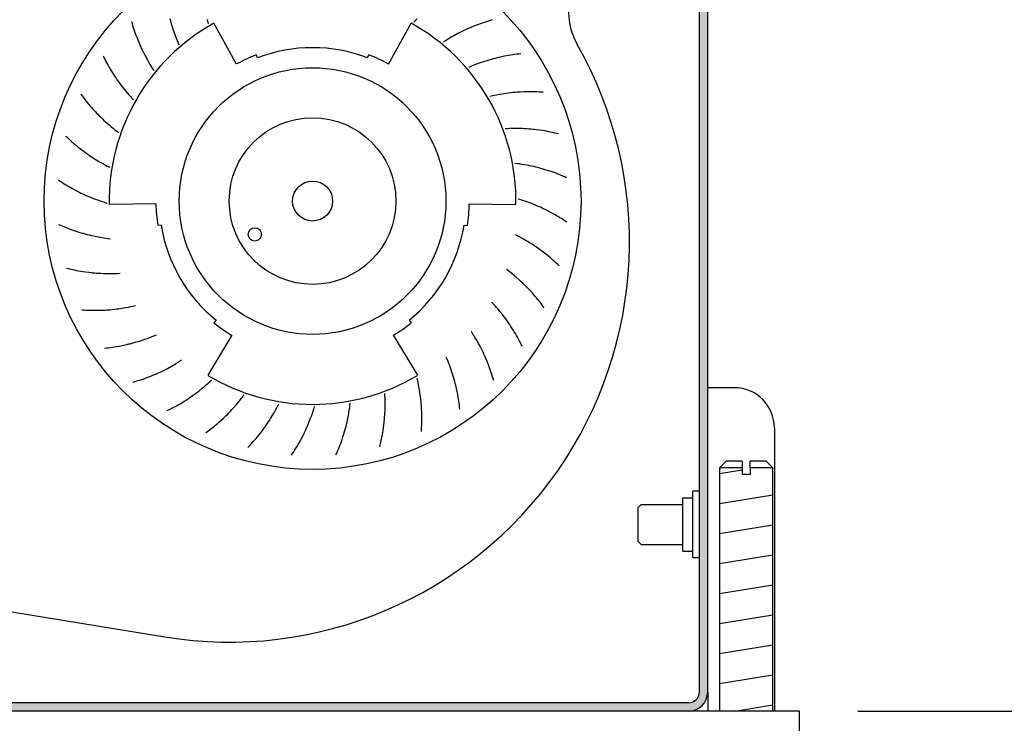
# Model space of a CAD drawing. Units: millimetres. Extents: x 8325 to 16530, y 3077 to 8294.
# Drawn here: x 11704 to 11852, y 3487 to 3592 of the extents above; entities that cross this region are included whole.
import ezdxf

# ---------------------------------------------------------------- set-up
doc = ezdxf.new("R2010")
doc.units = ezdxf.units.MM
doc.layers.add('1', color=7, linetype='Continuous')
doc.styles.add('CONVERTER_18', font='txt.shx', dxfattribs={"width": 0.9})
doc.dimstyles.new('ME10_DIM_10', dxfattribs={"dimtxt": 40.25, "dimasz": 40.25, "dimexe": 13.125, "dimexo": 8.75, "dimgap": 15.75, "dimtad": 1, "dimdec": 1, "dimlfac": 0.03937, "dimdsep": 46, "dimtxsty": 'CONVERTER_18', "dimsah": 1, "dimcen": 0.09, "dimclrd": 6, "dimclre": 6, "dimclrt": 3, "dimadec": 0, "dimazin": 0, "dimtfac": 1, "dimtdec": 4, "dimtix": 1, "dimtmove": 0, "dimatfit": 3, "dimfxl": 1, "dimtolj": 1, "dimtzin": 0, "dimarcsym": 0})
doc.dimstyles.new('ME10_DIM_11', dxfattribs={"dimtxt": 40.25, "dimasz": 40.25, "dimexe": 13.125, "dimexo": 8.75, "dimgap": 15.75, "dimtad": 1, "dimdec": 1, "dimlfac": 0.03937, "dimdsep": 46, "dimtxsty": 'CONVERTER_18', "dimsah": 1, "dimcen": 0.09, "dimclrd": 6, "dimclre": 6, "dimclrt": 3, "dimadec": 0, "dimazin": 0, "dimtfac": 1, "dimtdec": 4, "dimtix": 1, "dimtmove": 0, "dimatfit": 3, "dimfxl": 1, "dimtolj": 1, "dimtzin": 0, "dimarcsym": 0})
doc.dimstyles.new('ME10_DIM_130', dxfattribs={"dimtxt": 40.25, "dimasz": 40.25, "dimexe": 13.125, "dimexo": 8.75, "dimgap": 15.75, "dimtad": 1, "dimdec": 1, "dimlfac": 0.03937, "dimdsep": 46, "dimtxsty": 'CONVERTER_18', "dimsah": 1, "dimcen": 0.09, "dimclrd": 6, "dimclre": 6, "dimclrt": 3, "dimadec": 0, "dimazin": 0, "dimtfac": 1, "dimtdec": 4, "dimtix": 1, "dimtmove": 0, "dimatfit": 3, "dimfxl": 1, "dimtolj": 1, "dimtzin": 0, "dimarcsym": 0})
doc.dimstyles.new('ME10_DIM_16', dxfattribs={"dimtxt": 40.25, "dimasz": 40.25, "dimexe": 13.125, "dimexo": 8.75, "dimgap": 15.75, "dimtad": 1, "dimdec": 1, "dimlfac": 0.03937, "dimdsep": 46, "dimtxsty": 'CONVERTER_18', "dimsah": 1, "dimcen": 0.09, "dimclrd": 6, "dimclre": 6, "dimclrt": 3, "dimadec": 0, "dimazin": 0, "dimtfac": 1, "dimtdec": 4, "dimtix": 1, "dimtmove": 0, "dimatfit": 3, "dimfxl": 1, "dimtolj": 1, "dimtzin": 0, "dimarcsym": 0})

# ---------------------------------------------------------------- blocks, each defined once
blk = doc.blocks.new('*D3')
at = {"layer": '1', "color": 6, "linetype": 'Continuous'}
for p, q in [((11533.22, 3635.11), (11533.22, 3363.53)), ((11843.47, 3456.41), (11843.47, 3363.53)), ((11843.47, 3376.66), (11533.22, 3376.66))]:
    blk.add_line(p, q, dxfattribs=at)
at = {"layer": '1', "color": 6}
for points in [[(11573.47, 3381.96), (11573.47, 3371.36), (11533.22, 3376.66)], [(11803.22, 3371.36), (11803.22, 3381.96), (11843.47, 3376.66)]]:
    blk.add_solid(points, dxfattribs=at)
at = {"layer": '1', "color": 3, "insert": (11650.04, 3392.41), "char_height": 40.25, "attachment_point": 7, "rotation": 0.0001, "line_spacing_factor": 0.454545, "style": 'CONVERTER_18'}
blk.add_mtext('12.2', dxfattribs=at)
blk = doc.blocks.new('*D4')
at = {"layer": '1', "color": 6, "linetype": 'Continuous'}
for p, q in [((11831.77, 3648.66), (11944.09, 3648.66)), ((11930.97, 3648.66), (11930.97, 3488.66)), ((11829.97, 3488.66), (11944.09, 3488.66))]:
    blk.add_line(p, q, dxfattribs=at)
at = {"layer": '1', "color": 6}
for points in [[(11936.27, 3608.41), (11925.67, 3608.41), (11930.97, 3648.66)], [(11925.67, 3528.91), (11936.27, 3528.91), (11930.97, 3488.66)]]:
    blk.add_solid(points, dxfattribs=at)
at = {"layer": '1', "color": 3, "insert": (11915.02, 3541.49), "char_height": 40.25, "attachment_point": 7, "rotation": 90, "line_spacing_factor": 0.454545, "style": 'CONVERTER_18'}
blk.add_mtext('6.3', dxfattribs=at)
blk = doc.blocks.new('*D11')
at = {"layer": '1', "color": 6, "linetype": 'Continuous'}
for p, q in [((11635.71, 3715.91), (11635.71, 3749.28)), ((11823.22, 3657.21), (11823.22, 3749.28)), ((11823.22, 3736.16), (11635.71, 3736.16)), ((11635.71, 3560.8), (11635.71, 3657.47))]:
    blk.add_line(p, q, dxfattribs=at)
at = {"layer": '1', "color": 6}
for points in [[(11675.96, 3741.46), (11675.96, 3730.86), (11635.71, 3736.16)], [(11782.97, 3730.86), (11782.97, 3741.46), (11823.22, 3736.16)]]:
    blk.add_solid(points, dxfattribs=at)
at = {"layer": '1', "color": 3, "insert": (11701.27, 3751.91), "char_height": 40.25, "attachment_point": 7, "rotation": 0.0001, "line_spacing_factor": 0.454545, "style": 'CONVERTER_18'}
blk.add_mtext('7.4', dxfattribs=at)
blk = doc.blocks.new('*D125')
at = {"layer": '1', "color": 6, "linetype": 'Continuous'}
for p, q in [((11930.97, 3569.16), (11930.97, 3488.66)), ((11829.97, 3488.66), (11944.09, 3488.66)), ((11930.97, 3488.66), (11930.97, 3484.66)), ((11829.97, 3484.66), (11944.09, 3484.66)), ((11930.97, 3484.66), (11930.97, 3385.17))]:
    blk.add_line(p, q, dxfattribs=at)
at = {"layer": '1', "color": 6}
for points in [[(11925.67, 3528.91), (11936.27, 3528.91), (11930.97, 3488.66)], [(11936.27, 3444.41), (11925.67, 3444.41), (11930.97, 3484.66)]]:
    blk.add_solid(points, dxfattribs=at)
at = {"layer": '1', "color": 3, "insert": (11915.02, 3385.17), "char_height": 40.25, "attachment_point": 7, "rotation": 90, "line_spacing_factor": 0.454545, "style": 'CONVERTER_18'}
blk.add_mtext('0.2', dxfattribs=at)

msp = doc.modelspace()

# ---------------------------------------------------------------- hatches: boundary and pattern name
at = {"layer": '1', "linetype": 'Continuous'}
h = msp.add_hatch(dxfattribs=at)
h.set_pattern_fill('_USER', color=6, scale=0.01, angle=45, pattern_type=0)
h.set_pattern_definition([(45, (0, 0), (-0.007071067812, 0.007071067812), [])])
edge = h.paths.add_edge_path()
edge.add_line((11821.22, 3646.66), (11820.12, 3646.66))
edge.add_line((11820.12, 3646.66), (11819.95, 3632.15))
edge.add_line((11819.95, 3632.15), (11819.97, 3631.73))
edge.add_line((11819.97, 3631.73), (11819.94, 3631.21))
edge.add_line((11819.94, 3631.21), (11819.84, 3630.89))
edge.add_line((11819.84, 3630.89), (11819.58, 3630.47))
edge.add_line((11819.58, 3630.47), (11819.35, 3630.25))
edge.add_line((11819.35, 3630.25), (11819.02, 3630.05))
edge.add_line((11819.02, 3630.05), (11818.71, 3629.95))
edge.add_line((11818.71, 3629.95), (11818.37, 3629.91))
edge.add_line((11818.37, 3629.91), (11809.07, 3629.91))
edge.add_arc((11809.07, 3627.06), 2.85, 90, 180)
edge.add_line((11806.22, 3627.06), (11806.22, 3491.51))
edge.add_arc((11804.62, 3491.51), 1.6, 270, 360, ccw=False)
edge.add_line((11804.62, 3489.91), (11551.82, 3489.91))
edge.add_arc((11551.82, 3491.51), 1.6, 180, 270, ccw=False)
edge.add_line((11550.22, 3491.51), (11550.22, 3627.06))
edge.add_arc((11547.37, 3627.06), 2.85, 360, 450)
edge.add_line((11547.37, 3629.91), (11538.07, 3629.91))
edge.add_arc((11538.07, 3631.51), 1.6, 180, 270, ccw=False)
edge.add_line((11536.47, 3631.51), (11536.47, 3632.02))
edge.add_line((11536.47, 3632.02), (11536.32, 3646.66))
edge.add_line((11536.32, 3646.66), (11535.22, 3646.66))
edge.add_line((11535.22, 3646.66), (11535.22, 3631.51))
edge.add_arc((11538.07, 3631.51), 2.85, 180, 270)
edge.add_line((11538.07, 3628.66), (11547.37, 3628.66))
edge.add_arc((11547.37, 3627.06), 1.6, 0, 90, ccw=False)
edge.add_line((11548.97, 3627.06), (11548.97, 3491.51))
edge.add_arc((11551.82, 3491.51), 2.85, 180, 270)
edge.add_line((11551.82, 3488.66), (11804.62, 3488.66))
edge.add_arc((11804.62, 3491.51), 2.85, 270, 360)
edge.add_line((11807.47, 3491.51), (11807.47, 3627.06))
edge.add_arc((11809.07, 3627.06), 1.6, 90, 180, ccw=False)
edge.add_line((11809.07, 3628.66), (11818.37, 3628.66))
edge.add_arc((11818.37, 3631.51), 2.85, 270, 360)
edge.add_line((11821.22, 3631.51), (11821.22, 3646.66))

# ---------------------------------------------------------------- linework, layer by layer
at = {"color": 6, "linetype": 'Continuous'}
for p, q in [((11806.22, 3491.51), (11806.22, 3627.06)), ((11807.47, 3491.51), (11807.47, 3627.06)), ((11726.82, 3592.54), (11726.9, 3592.23)), ((11732.39, 3592.4), (11732.45, 3592.13)), ((11763.89, 3592.49), (11763.69, 3592.3)), ((11721.06, 3592.08), (11721.14, 3591.79)), ((11721.14, 3591.79), (11721.23, 3591.51)), ((11721.23, 3591.51), (11721.33, 3591.17)), ((11721.33, 3591.17), (11721.42, 3590.91)), ((11721.42, 3590.91), (11721.52, 3590.61)), ((11726.9, 3592.23), (11726.98, 3591.93)), ((11726.98, 3591.93), (11727.08, 3591.6)), ((11727.08, 3591.6), (11727.17, 3591.28)), ((11727.17, 3591.28), (11727.27, 3590.96)), ((11727.27, 3590.96), (11727.49, 3590.31)), ((11732.45, 3592.13), (11732.55, 3591.72)), ((11736.83, 3585.71), (11733.43, 3591.84)), ((11759.61, 3585.71), (11763.01, 3591.84)), ((11763.69, 3592.3), (11763.38, 3592.01)), ((11771.47, 3590.99), (11771.17, 3590.86)), ((11771.61, 3591.06), (11771.47, 3590.99)), ((11771.93, 3591.19), (11771.61, 3591.06)), ((11772.39, 3591.38), (11771.93, 3591.19)), ((11772.78, 3591.54), (11772.39, 3591.38)), ((11773.08, 3591.65), (11772.78, 3591.54)), ((11773.37, 3591.76), (11773.08, 3591.65)), ((11773.67, 3591.86), (11773.37, 3591.76)), ((11773.97, 3591.96), (11773.67, 3591.86)), ((11774.23, 3592.05), (11773.97, 3591.96)), ((11774.57, 3592.15), (11774.23, 3592.05)), ((11774.85, 3592.24), (11774.57, 3592.15)), ((11775.14, 3592.32), (11774.85, 3592.24)), ((11721.52, 3590.61), (11721.62, 3590.31)), ((11721.62, 3590.31), (11721.73, 3590.02)), ((11721.73, 3590.02), (11721.84, 3589.72)), ((11721.84, 3589.72), (11722, 3589.33)), ((11727.49, 3590.31), (11727.61, 3589.99)), ((11727.61, 3589.99), (11727.76, 3589.58)), ((11727.76, 3589.58), (11727.9, 3589.24)), ((11768.72, 3589.55), (11768.4, 3589.35)), ((11769.09, 3589.77), (11768.72, 3589.55)), ((11769.39, 3589.94), (11769.09, 3589.77)), ((11769.99, 3590.27), (11769.39, 3589.94)), ((11770.29, 3590.42), (11769.99, 3590.27)), ((11770.58, 3590.57), (11770.29, 3590.42)), ((11770.89, 3590.72), (11770.58, 3590.57)), ((11771.17, 3590.86), (11770.89, 3590.72)), ((11722, 3589.33), (11722.19, 3588.87)), ((11722.19, 3588.87), (11722.32, 3588.55)), ((11722.32, 3588.55), (11722.39, 3588.41)), ((11722.39, 3588.41), (11722.52, 3588.11)), ((11722.52, 3588.11), (11722.66, 3587.83)), ((11727.9, 3589.24), (11728.01, 3588.98)), ((11728.01, 3588.98), (11728.17, 3588.59)), ((11768.17, 3589.2), (11767.81, 3588.97)), ((11768.4, 3589.35), (11768.17, 3589.2)), ((11716.8, 3586.95), (11716.93, 3586.69)), ((11716.93, 3586.69), (11717.06, 3586.42)), ((11722.66, 3587.83), (11722.81, 3587.53)), ((11722.81, 3587.53), (11722.96, 3587.23)), ((11722.96, 3587.23), (11723.11, 3586.93)), ((11723.11, 3586.93), (11723.44, 3586.33)), ((11739.98, 3586.63), (11739.8, 3587.1)), ((11756.46, 3586.63), (11756.64, 3587.1)), ((11775.29, 3586.48), (11774.99, 3586.4)), ((11775.6, 3586.56), (11775.29, 3586.48)), ((11775.76, 3586.6), (11775.6, 3586.56)), ((11776.09, 3586.68), (11775.76, 3586.6)), ((11776.58, 3586.79), (11776.09, 3586.68)), ((11776.99, 3586.87), (11776.58, 3586.79)), ((11777.3, 3586.93), (11776.99, 3586.87)), ((11777.61, 3586.99), (11777.3, 3586.93)), ((11777.92, 3587.04), (11777.61, 3586.99)), ((11778.23, 3587.08), (11777.92, 3587.04)), ((11778.5, 3587.12), (11778.23, 3587.08)), ((11778.85, 3587.17), (11778.5, 3587.12)), ((11779.15, 3587.2), (11778.85, 3587.17)), ((11779.45, 3587.23), (11779.15, 3587.2)), ((11717.06, 3586.42), (11717.22, 3586.1)), ((11717.22, 3586.1), (11717.35, 3585.86)), ((11717.35, 3585.86), (11717.5, 3585.59)), ((11717.5, 3585.59), (11717.66, 3585.31)), ((11717.66, 3585.31), (11717.81, 3585.04)), ((11717.81, 3585.04), (11717.97, 3584.77)), ((11723.44, 3586.33), (11723.61, 3586.03)), ((11723.61, 3586.03), (11723.83, 3585.66)), ((11723.83, 3585.66), (11724.03, 3585.34)), ((11724.03, 3585.34), (11724.18, 3585.11)), ((11724.18, 3585.11), (11724.41, 3584.75)), ((11772.04, 3585.37), (11771.65, 3585.21)), ((11772.3, 3585.48), (11772.04, 3585.37)), ((11772.64, 3585.62), (11772.3, 3585.48)), ((11773.05, 3585.77), (11772.64, 3585.62)), ((11773.37, 3585.89), (11773.05, 3585.77)), ((11774.02, 3586.11), (11773.37, 3585.89)), ((11774.34, 3586.21), (11774.02, 3586.11)), ((11774.66, 3586.3), (11774.34, 3586.21)), ((11774.99, 3586.4), (11774.66, 3586.3)), ((11717.97, 3584.77), (11718.2, 3584.41)), ((11718.2, 3584.41), (11718.47, 3583.99)), ((11718.47, 3583.99), (11718.65, 3583.7)), ((11718.65, 3583.7), (11718.74, 3583.57)), ((11718.74, 3583.57), (11718.93, 3583.3)), ((11718.93, 3583.3), (11719.11, 3583.05)), ((11719.11, 3583.05), (11719.31, 3582.77)), ((11719.31, 3582.77), (11719.51, 3582.51)), ((11719.51, 3582.51), (11719.71, 3582.24)), ((11719.71, 3582.24), (11720.14, 3581.71)), ((11713.49, 3581.17), (11713.67, 3580.93)), ((11713.67, 3580.93), (11713.84, 3580.69)), ((11713.84, 3580.69), (11714.06, 3580.4)), ((11720.14, 3581.71), (11720.36, 3581.44)), ((11720.36, 3581.44), (11720.65, 3581.11)), ((11720.65, 3581.11), (11720.89, 3580.84)), ((11720.89, 3580.84), (11721.08, 3580.63)), ((11721.08, 3580.63), (11721.37, 3580.32)), ((11775.19, 3580.93), (11774.78, 3580.83)), ((11775.46, 3580.99), (11775.19, 3580.93)), ((11775.82, 3581.06), (11775.46, 3580.99)), ((11776.25, 3581.14), (11775.82, 3581.06)), ((11776.59, 3581.2), (11776.25, 3581.14)), ((11777.27, 3581.31), (11776.59, 3581.2)), ((11777.6, 3581.35), (11777.27, 3581.31)), ((11777.93, 3581.39), (11777.6, 3581.35)), ((11778.27, 3581.43), (11777.93, 3581.39)), ((11778.58, 3581.46), (11778.27, 3581.43)), ((11778.9, 3581.48), (11778.58, 3581.46)), ((11779.06, 3581.49), (11778.9, 3581.48)), ((11779.4, 3581.51), (11779.06, 3581.49)), ((11779.9, 3581.54), (11779.4, 3581.51)), ((11780.33, 3581.55), (11779.9, 3581.54)), ((11780.64, 3581.55), (11780.33, 3581.55)), ((11780.95, 3581.55), (11780.64, 3581.55)), ((11781.27, 3581.55), (11780.95, 3581.55)), ((11781.58, 3581.54), (11781.27, 3581.55)), ((11781.85, 3581.53), (11781.58, 3581.54)), ((11782.21, 3581.51), (11781.85, 3581.53)), ((11782.51, 3581.49), (11782.21, 3581.51)), ((11782.8, 3581.47), (11782.51, 3581.49)), ((11714.06, 3580.4), (11714.23, 3580.19)), ((11714.23, 3580.19), (11714.42, 3579.94)), ((11714.42, 3579.94), (11714.62, 3579.7)), ((11714.62, 3579.7), (11714.82, 3579.46)), ((11714.82, 3579.46), (11715.03, 3579.22)), ((11715.03, 3579.22), (11715.31, 3578.9)), ((11715.31, 3578.9), (11715.65, 3578.53)), ((11715.65, 3578.53), (11715.88, 3578.29)), ((11715.88, 3578.29), (11716, 3578.17)), ((11716, 3578.17), (11716.22, 3577.94)), ((11716.22, 3577.94), (11716.44, 3577.72)), ((11716.44, 3577.72), (11716.69, 3577.48)), ((11716.69, 3577.48), (11716.93, 3577.26)), ((11716.93, 3577.26), (11717.18, 3577.03)), ((11717.18, 3577.03), (11717.69, 3576.58)), ((11717.69, 3576.58), (11717.96, 3576.36)), ((11717.96, 3576.36), (11718.29, 3576.08)), ((11711.24, 3574.89), (11711.45, 3574.69)), ((11711.45, 3574.69), (11711.67, 3574.48)), ((11718.29, 3576.08), (11718.58, 3575.85)), ((11718.58, 3575.85), (11718.8, 3575.68)), ((11718.8, 3575.68), (11719.14, 3575.43)), ((11777.52, 3576.01), (11777.09, 3575.98)), ((11777.79, 3576.02), (11777.52, 3576.01)), ((11778.16, 3576.03), (11777.79, 3576.02)), ((11778.6, 3576.03), (11778.16, 3576.03)), ((11778.95, 3576.03), (11778.6, 3576.03)), ((11779.63, 3576.02), (11778.95, 3576.03)), ((11779.96, 3576), (11779.63, 3576.02)), ((11780.29, 3575.99), (11779.96, 3576)), ((11780.64, 3575.96), (11780.29, 3575.99)), ((11780.95, 3575.94), (11780.64, 3575.96)), ((11781.27, 3575.91), (11780.95, 3575.94)), ((11781.43, 3575.89), (11781.27, 3575.91)), ((11781.77, 3575.85), (11781.43, 3575.89)), ((11782.26, 3575.79), (11781.77, 3575.85)), ((11782.68, 3575.72), (11782.26, 3575.79)), ((11782.99, 3575.67), (11782.68, 3575.72)), ((11783.3, 3575.62), (11782.99, 3575.67)), ((11783.61, 3575.56), (11783.3, 3575.62)), ((11783.92, 3575.5), (11783.61, 3575.56)), ((11784.19, 3575.44), (11783.92, 3575.5)), ((11784.53, 3575.36), (11784.19, 3575.44)), ((11784.82, 3575.29), (11784.53, 3575.36)), ((11785.11, 3575.22), (11784.82, 3575.29)), ((11711.67, 3574.48), (11711.93, 3574.24)), ((11711.93, 3574.24), (11712.13, 3574.06)), ((11712.13, 3574.06), (11712.37, 3573.85)), ((11712.37, 3573.85), (11712.61, 3573.64)), ((11712.61, 3573.64), (11712.85, 3573.44)), ((11712.85, 3573.44), (11713.09, 3573.24)), ((11713.09, 3573.24), (11713.42, 3572.98)), ((11713.42, 3572.98), (11713.82, 3572.68)), ((11713.82, 3572.68), (11714.1, 3572.47)), ((11714.1, 3572.47), (11714.23, 3572.38)), ((11714.23, 3572.38), (11714.49, 3572.19)), ((11714.49, 3572.19), (11714.74, 3572.01)), ((11714.74, 3572.01), (11715.03, 3571.82)), ((11715.03, 3571.82), (11715.31, 3571.64)), ((11715.31, 3571.64), (11715.59, 3571.46)), ((11715.59, 3571.46), (11716.17, 3571.11)), ((11716.17, 3571.11), (11716.47, 3570.93)), ((11716.47, 3570.93), (11716.85, 3570.72)), ((11716.85, 3570.72), (11717.18, 3570.54)), ((11717.18, 3570.54), (11717.42, 3570.41)), ((11717.42, 3570.41), (11717.8, 3570.22)), ((11778.96, 3570.76), (11778.53, 3570.81)), ((11779.23, 3570.72), (11778.96, 3570.76)), ((11779.6, 3570.66), (11779.23, 3570.72)), ((11780.02, 3570.59), (11779.6, 3570.66)), ((11780.37, 3570.53), (11780.02, 3570.59)), ((11781.04, 3570.4), (11780.37, 3570.53)), ((11781.36, 3570.33), (11781.04, 3570.4)), ((11781.69, 3570.25), (11781.36, 3570.33)), ((11782.02, 3570.17), (11781.69, 3570.25)), ((11782.32, 3570.09), (11782.02, 3570.17)), ((11782.63, 3570), (11782.32, 3570.09)), ((11782.79, 3569.96), (11782.63, 3570)), ((11783.11, 3569.86), (11782.79, 3569.96)), ((11783.59, 3569.71), (11783.11, 3569.86)), ((11783.99, 3569.58), (11783.59, 3569.71)), ((11784.29, 3569.47), (11783.99, 3569.58)), ((11784.59, 3569.37), (11784.29, 3569.47)), ((11784.88, 3569.26), (11784.59, 3569.37)), ((11785.17, 3569.14), (11784.88, 3569.26)), ((11785.42, 3569.04), (11785.17, 3569.14)), ((11785.75, 3568.9), (11785.42, 3569.04)), ((11786.03, 3568.78), (11785.75, 3568.9)), ((11786.3, 3568.66), (11786.03, 3568.78)), ((11710.11, 3568.32), (11710.36, 3568.16)), ((11710.36, 3568.16), (11710.61, 3567.99)), ((11710.61, 3567.99), (11710.91, 3567.8)), ((11710.91, 3567.8), (11711.14, 3567.65)), ((11711.14, 3567.65), (11711.41, 3567.49)), ((11711.41, 3567.49), (11711.68, 3567.33)), ((11711.68, 3567.33), (11711.95, 3567.17)), ((11711.95, 3567.17), (11712.22, 3567.02)), ((11712.22, 3567.02), (11712.59, 3566.82)), ((11712.59, 3566.82), (11713.04, 3566.59)), ((11713.04, 3566.59), (11713.34, 3566.44)), ((11713.34, 3566.44), (11713.49, 3566.36)), ((11713.49, 3566.36), (11713.78, 3566.23)), ((11713.78, 3566.23), (11714.06, 3566.1)), ((11714.06, 3566.1), (11714.38, 3565.96)), ((11714.38, 3565.96), (11714.68, 3565.83)), ((11714.68, 3565.83), (11714.99, 3565.7)), ((11714.99, 3565.7), (11715.63, 3565.45)), ((11715.63, 3565.45), (11715.95, 3565.33)), ((11715.95, 3565.33), (11716.36, 3565.19)), ((11716.36, 3565.19), (11716.71, 3565.07)), ((11716.71, 3565.07), (11716.98, 3564.99)), ((11716.98, 3564.99), (11717.38, 3564.86)), ((11724.72, 3564.75), (11717.72, 3564.63)), ((11771.72, 3564.75), (11778.71, 3564.63)), ((11779.46, 3565.33), (11779.05, 3565.46)), ((11779.72, 3565.25), (11779.46, 3565.33)), ((11780.08, 3565.13), (11779.72, 3565.25)), ((11780.48, 3564.99), (11780.08, 3565.13)), ((11780.81, 3564.87), (11780.48, 3564.99)), ((11781.45, 3564.62), (11780.81, 3564.87)), ((11781.76, 3564.49), (11781.45, 3564.62)), ((11782.06, 3564.36), (11781.76, 3564.49)), ((11782.38, 3564.22), (11782.06, 3564.36)), ((11782.66, 3564.09), (11782.38, 3564.22)), ((11782.95, 3563.95), (11782.66, 3564.09)), ((11783.09, 3563.88), (11782.95, 3563.95)), ((11783.4, 3563.73), (11783.09, 3563.88)), ((11783.84, 3563.5), (11783.4, 3563.73)), ((11784.22, 3563.3), (11783.84, 3563.5)), ((11784.49, 3563.15), (11784.22, 3563.3)), ((11784.76, 3562.99), (11784.49, 3563.15)), ((11785.03, 3562.83), (11784.76, 3562.99)), ((11710.14, 3561.66), (11710.41, 3561.54)), ((11710.41, 3561.54), (11710.69, 3561.42)), ((11710.69, 3561.42), (11711.01, 3561.28)), ((11725.5, 3561.56), (11725.01, 3561.48)), ((11770.94, 3561.56), (11771.43, 3561.48)), ((11785.3, 3562.66), (11785.03, 3562.83)), ((11785.53, 3562.52), (11785.3, 3562.66)), ((11785.83, 3562.33), (11785.53, 3562.52)), ((11786.08, 3562.16), (11785.83, 3562.33)), ((11786.33, 3562), (11786.08, 3562.16)), ((11711.01, 3561.28), (11711.27, 3561.18)), ((11711.27, 3561.18), (11711.56, 3561.06)), ((11711.56, 3561.06), (11711.85, 3560.95)), ((11711.85, 3560.95), (11712.15, 3560.85)), ((11712.15, 3560.85), (11712.44, 3560.74)), ((11712.44, 3560.74), (11712.85, 3560.61)), ((11712.85, 3560.61), (11713.32, 3560.46)), ((11713.32, 3560.46), (11713.65, 3560.36)), ((11713.65, 3560.36), (11713.81, 3560.32)), ((11713.81, 3560.32), (11714.12, 3560.23)), ((11714.12, 3560.23), (11714.42, 3560.15)), ((11714.42, 3560.15), (11714.75, 3560.07)), ((11714.75, 3560.07), (11715.07, 3559.99)), ((11715.07, 3559.99), (11715.4, 3559.92)), ((11715.4, 3559.92), (11716.07, 3559.79)), ((11779.02, 3559.91), (11778.64, 3560.1)), ((11779.26, 3559.78), (11779.02, 3559.91)), ((11716.07, 3559.79), (11716.42, 3559.72)), ((11716.42, 3559.72), (11716.84, 3559.66)), ((11716.84, 3559.66), (11717.21, 3559.6)), ((11717.21, 3559.6), (11717.48, 3559.56)), ((11717.48, 3559.56), (11717.9, 3559.51)), ((11779.59, 3559.6), (11779.26, 3559.78)), ((11779.96, 3559.39), (11779.59, 3559.6)), ((11780.27, 3559.21), (11779.96, 3559.39)), ((11780.85, 3558.86), (11780.27, 3559.21)), ((11781.13, 3558.68), (11780.85, 3558.86)), ((11781.41, 3558.5), (11781.13, 3558.68)), ((11781.7, 3558.3), (11781.41, 3558.5)), ((11781.95, 3558.13), (11781.7, 3558.3)), ((11782.21, 3557.94), (11781.95, 3558.13)), ((11782.34, 3557.85), (11782.21, 3557.94)), ((11782.62, 3557.64), (11782.34, 3557.85)), ((11783.02, 3557.34), (11782.62, 3557.64)), ((11783.35, 3557.08), (11783.02, 3557.34)), ((11783.59, 3556.88), (11783.35, 3557.08)), ((11783.83, 3556.68), (11783.59, 3556.88)), ((11784.07, 3556.47), (11783.83, 3556.68)), ((11784.3, 3556.26), (11784.07, 3556.47)), ((11784.51, 3556.08), (11784.3, 3556.26)), ((11784.77, 3555.84), (11784.51, 3556.08)), ((11784.99, 3555.63), (11784.77, 3555.84)), ((11785.2, 3555.43), (11784.99, 3555.63)), ((11711.33, 3555.1), (11711.62, 3555.03)), ((11711.62, 3555.03), (11711.91, 3554.96)), ((11711.91, 3554.96), (11712.25, 3554.88)), ((11712.25, 3554.88), (11712.52, 3554.82)), ((11712.52, 3554.82), (11712.83, 3554.76)), ((11712.83, 3554.76), (11713.14, 3554.7)), ((11713.14, 3554.7), (11713.45, 3554.65)), ((11713.45, 3554.65), (11713.76, 3554.6)), ((11713.76, 3554.6), (11714.18, 3554.53)), ((11714.18, 3554.53), (11714.67, 3554.47)), ((11714.67, 3554.47), (11715.01, 3554.43)), ((11715.01, 3554.43), (11715.17, 3554.41)), ((11715.17, 3554.41), (11715.49, 3554.38)), ((11715.49, 3554.38), (11715.8, 3554.36)), ((11715.8, 3554.36), (11716.14, 3554.33)), ((11716.14, 3554.33), (11716.48, 3554.32)), ((11716.48, 3554.32), (11716.81, 3554.3)), ((11716.81, 3554.3), (11717.49, 3554.29)), ((11717.49, 3554.29), (11717.84, 3554.28)), ((11717.84, 3554.28), (11718.28, 3554.29)), ((11718.28, 3554.29), (11718.64, 3554.3)), ((11718.64, 3554.3), (11718.92, 3554.31)), ((11718.92, 3554.31), (11719.34, 3554.34)), ((11777.64, 3554.64), (11777.3, 3554.89)), ((11777.85, 3554.47), (11777.64, 3554.64)), ((11778.14, 3554.24), (11777.85, 3554.47)), ((11778.48, 3553.96), (11778.14, 3554.24)), ((11778.75, 3553.74), (11778.48, 3553.96)), ((11779.26, 3553.29), (11778.75, 3553.74)), ((11779.51, 3553.06), (11779.26, 3553.29)), ((11779.75, 3552.83), (11779.51, 3553.06)), ((11780, 3552.6), (11779.75, 3552.83)), ((11780.22, 3552.38), (11780, 3552.6)), ((11780.44, 3552.15), (11780.22, 3552.38)), ((11780.56, 3552.03), (11780.44, 3552.15)), ((11780.79, 3551.78), (11780.56, 3552.03)), ((11781.13, 3551.42), (11780.79, 3551.78)), ((11781.41, 3551.1), (11781.13, 3551.42)), ((11781.62, 3550.86), (11781.41, 3551.1)), ((11775.36, 3549.69), (11775.07, 3550)), ((11775.55, 3549.48), (11775.36, 3549.69)), ((11781.82, 3550.62), (11781.62, 3550.86)), ((11782.02, 3550.38), (11781.82, 3550.62)), ((11782.21, 3550.13), (11782.02, 3550.38)), ((11782.38, 3549.92), (11782.21, 3550.13)), ((11782.59, 3549.63), (11782.38, 3549.92)), ((11782.77, 3549.39), (11782.59, 3549.63)), ((11713.64, 3548.85), (11713.93, 3548.82)), ((11713.93, 3548.82), (11714.23, 3548.81)), ((11714.23, 3548.81), (11714.58, 3548.79)), ((11714.58, 3548.79), (11714.86, 3548.78)), ((11714.86, 3548.78), (11715.17, 3548.77)), ((11715.17, 3548.77), (11715.49, 3548.77)), ((11715.49, 3548.77), (11715.8, 3548.77)), ((11715.8, 3548.77), (11716.11, 3548.77)), ((11716.11, 3548.77), (11716.54, 3548.78)), ((11716.54, 3548.78), (11717.04, 3548.81)), ((11717.04, 3548.81), (11717.38, 3548.83)), ((11717.38, 3548.83), (11717.54, 3548.84)), ((11717.54, 3548.84), (11717.86, 3548.86)), ((11717.86, 3548.86), (11718.17, 3548.89)), ((11718.17, 3548.89), (11718.51, 3548.93)), ((11718.51, 3548.93), (11718.84, 3548.97)), ((11718.84, 3548.97), (11719.17, 3549.01)), ((11719.17, 3549.01), (11719.85, 3549.12)), ((11719.85, 3549.12), (11720.19, 3549.18)), ((11720.19, 3549.18), (11720.62, 3549.26)), ((11720.62, 3549.26), (11720.98, 3549.33)), ((11720.98, 3549.33), (11721.25, 3549.39)), ((11721.25, 3549.39), (11721.66, 3549.49)), ((11775.79, 3549.21), (11775.55, 3549.48)), ((11776.08, 3548.88), (11775.79, 3549.21)), ((11776.3, 3548.61), (11776.08, 3548.88)), ((11776.73, 3548.08), (11776.3, 3548.61)), ((11782.95, 3549.15), (11782.77, 3549.39)), ((11733.75, 3547.29), (11733.43, 3546.9)), ((11762.69, 3547.29), (11763.01, 3546.9)), ((11776.93, 3547.81), (11776.73, 3548.08)), ((11777.13, 3547.55), (11776.93, 3547.81)), ((11777.33, 3547.27), (11777.13, 3547.55)), ((11777.51, 3547.02), (11777.33, 3547.27)), ((11777.69, 3546.75), (11777.51, 3547.02)), ((11777.78, 3546.62), (11777.69, 3546.75)), ((11777.97, 3546.33), (11777.78, 3546.62)), ((11772.26, 3545.21), (11772.03, 3545.57)), ((11772.41, 3544.98), (11772.26, 3545.21)), ((11778.24, 3545.91), (11777.97, 3546.33)), ((11778.46, 3545.55), (11778.24, 3545.91)), ((11778.63, 3545.28), (11778.46, 3545.55)), ((11778.78, 3545.01), (11778.63, 3545.28)), ((11720.35, 3543.64), (11720.68, 3543.72)), ((11720.68, 3543.72), (11720.84, 3543.76)), ((11720.84, 3543.76), (11721.15, 3543.84)), ((11721.15, 3543.84), (11721.45, 3543.92)), ((11721.45, 3543.92), (11721.78, 3544.02)), ((11721.78, 3544.02), (11722.1, 3544.11)), ((11722.1, 3544.11), (11722.42, 3544.21)), ((11722.42, 3544.21), (11723.07, 3544.43)), ((11723.07, 3544.43), (11723.39, 3544.55)), ((11723.39, 3544.55), (11723.8, 3544.7)), ((11723.8, 3544.7), (11724.14, 3544.84)), ((11724.14, 3544.84), (11724.4, 3544.95)), ((11724.4, 3544.95), (11724.79, 3545.11)), ((11736.12, 3545.02), (11732.51, 3539.02)), ((11760.32, 3545.02), (11763.93, 3539.02)), ((11772.6, 3544.66), (11772.41, 3544.98)), ((11772.83, 3544.29), (11772.6, 3544.66)), ((11773, 3543.99), (11772.83, 3544.29)), ((11773.33, 3543.39), (11773, 3543.99)), ((11778.94, 3544.73), (11778.78, 3545.01)), ((11779.09, 3544.46), (11778.94, 3544.73)), ((11779.21, 3544.22), (11779.09, 3544.46)), ((11779.38, 3543.9), (11779.21, 3544.22)), ((11779.51, 3543.63), (11779.38, 3543.9)), ((11716.99, 3543.09), (11717.29, 3543.12)), ((11717.29, 3543.12), (11717.59, 3543.15)), ((11717.59, 3543.15), (11717.94, 3543.2)), ((11717.94, 3543.2), (11718.21, 3543.24)), ((11718.21, 3543.24), (11718.52, 3543.28)), ((11718.52, 3543.28), (11718.83, 3543.33)), ((11718.83, 3543.33), (11719.14, 3543.39)), ((11719.14, 3543.39), (11719.45, 3543.45)), ((11719.45, 3543.45), (11719.86, 3543.53)), ((11719.86, 3543.53), (11720.35, 3543.64)), ((11773.48, 3543.09), (11773.33, 3543.39)), ((11773.63, 3542.79), (11773.48, 3543.09)), ((11773.78, 3542.48), (11773.63, 3542.79)), ((11773.92, 3542.21), (11773.78, 3542.48)), ((11774.05, 3541.91), (11773.92, 3542.21)), ((11779.64, 3543.37), (11779.51, 3543.63)), ((11727.35, 3540.55), (11727.72, 3540.77)), ((11727.72, 3540.77), (11728.04, 3540.97)), ((11728.04, 3540.97), (11728.27, 3541.12)), ((11728.27, 3541.12), (11728.63, 3541.35)), ((11768.43, 3541.34), (11768.27, 3541.73)), ((11768.54, 3541.08), (11768.43, 3541.34)), ((11768.67, 3540.74), (11768.54, 3541.08)), ((11768.83, 3540.33), (11768.67, 3540.74)), ((11774.12, 3541.77), (11774.05, 3541.91)), ((11774.25, 3541.45), (11774.12, 3541.77)), ((11774.44, 3540.99), (11774.25, 3541.45)), ((11774.6, 3540.59), (11774.44, 3540.99)), ((11724.51, 3539.13), (11724.83, 3539.26)), ((11724.83, 3539.26), (11724.97, 3539.33)), ((11724.97, 3539.33), (11725.27, 3539.46)), ((11725.27, 3539.46), (11725.54, 3539.6)), ((11725.54, 3539.6), (11725.85, 3539.75)), ((11725.85, 3539.75), (11726.15, 3539.9)), ((11726.15, 3539.9), (11726.45, 3540.05)), ((11726.45, 3540.05), (11727.05, 3540.38)), ((11727.05, 3540.38), (11727.35, 3540.55)), ((11768.95, 3540.01), (11768.83, 3540.33)), ((11769.17, 3539.36), (11768.95, 3540.01)), ((11769.27, 3539.04), (11769.17, 3539.36)), ((11774.71, 3540.3), (11774.6, 3540.59)), ((11774.82, 3540.01), (11774.71, 3540.3)), ((11774.92, 3539.71), (11774.82, 3540.01)), ((11775.02, 3539.41), (11774.92, 3539.71)), ((11775.11, 3539.15), (11775.02, 3539.41)), ((11721.3, 3538), (11721.59, 3538.08)), ((11721.59, 3538.08), (11721.87, 3538.17)), ((11721.87, 3538.17), (11722.21, 3538.27)), ((11722.21, 3538.27), (11722.47, 3538.36)), ((11722.47, 3538.36), (11722.77, 3538.46)), ((11722.77, 3538.46), (11723.07, 3538.56)), ((11723.07, 3538.56), (11723.36, 3538.67)), ((11723.36, 3538.67), (11723.65, 3538.78)), ((11723.65, 3538.78), (11724.05, 3538.94)), ((11724.05, 3538.94), (11724.51, 3539.13)), ((11732.27, 3537.59), (11732.54, 3537.83)), ((11732.54, 3537.83), (11732.75, 3538.02)), ((11732.75, 3538.02), (11733.06, 3538.31)), ((11763.99, 3538.19), (11763.89, 3538.6)), ((11764.05, 3537.92), (11763.99, 3538.19)), ((11764.12, 3537.56), (11764.05, 3537.92)), ((11769.36, 3538.72), (11769.27, 3539.04)), ((11769.46, 3538.39), (11769.36, 3538.72)), ((11769.54, 3538.09), (11769.46, 3538.39)), ((11769.62, 3537.78), (11769.54, 3538.09)), ((11769.66, 3537.62), (11769.62, 3537.78)), ((11775.21, 3538.81), (11775.11, 3539.15)), ((11775.3, 3538.53), (11775.21, 3538.81)), ((11775.38, 3538.24), (11775.3, 3538.53)), ((11730.61, 3536.25), (11730.87, 3536.45)), ((11730.87, 3536.45), (11731.14, 3536.65)), ((11731.14, 3536.65), (11731.67, 3537.08)), ((11731.67, 3537.08), (11731.94, 3537.3)), ((11731.94, 3537.3), (11732.27, 3537.59)), ((11759.07, 3535.86), (11759.04, 3536.29)), ((11764.2, 3537.13), (11764.12, 3537.56)), ((11764.26, 3536.79), (11764.2, 3537.13)), ((11764.37, 3536.11), (11764.26, 3536.79)), ((11769.74, 3537.29), (11769.66, 3537.62)), ((11769.85, 3536.8), (11769.74, 3537.29)), ((11769.93, 3536.39), (11769.85, 3536.8)), ((11769.99, 3536.08), (11769.93, 3536.39)), ((11728.34, 3534.75), (11728.61, 3534.91)), ((11728.61, 3534.91), (11728.97, 3535.14)), ((11728.97, 3535.14), (11729.39, 3535.41)), ((11729.39, 3535.41), (11729.68, 3535.59)), ((11729.68, 3535.59), (11729.81, 3535.68)), ((11729.81, 3535.68), (11730.08, 3535.87)), ((11730.08, 3535.87), (11730.33, 3536.05)), ((11730.33, 3536.05), (11730.61, 3536.25)), ((11736.8, 3534.63), (11737.02, 3534.9)), ((11737.02, 3534.9), (11737.3, 3535.23)), ((11737.3, 3535.23), (11737.53, 3535.52)), ((11737.53, 3535.52), (11737.7, 3535.74)), ((11737.7, 3535.74), (11737.95, 3536.08)), ((11753.81, 3534.42), (11753.87, 3534.84)), ((11759.08, 3535.59), (11759.07, 3535.86)), ((11759.09, 3535.22), (11759.08, 3535.59)), ((11759.09, 3534.78), (11759.09, 3535.22)), ((11764.41, 3535.78), (11764.37, 3536.11)), ((11764.45, 3535.45), (11764.41, 3535.78)), ((11764.49, 3535.11), (11764.45, 3535.45)), ((11764.52, 3534.8), (11764.49, 3535.11)), ((11764.54, 3534.48), (11764.52, 3534.8)), ((11770.05, 3535.77), (11769.99, 3536.08)), ((11770.1, 3535.46), (11770.05, 3535.77)), ((11770.14, 3535.15), (11770.1, 3535.46)), ((11770.18, 3534.88), (11770.14, 3535.15)), ((11770.23, 3534.53), (11770.18, 3534.88)), ((11726.43, 3533.74), (11726.69, 3533.87)), ((11726.69, 3533.87), (11726.96, 3534)), ((11726.96, 3534), (11727.28, 3534.17)), ((11727.28, 3534.17), (11727.52, 3534.29)), ((11727.52, 3534.29), (11727.79, 3534.44)), ((11727.79, 3534.44), (11728.07, 3534.6)), ((11728.07, 3534.6), (11728.34, 3534.75)), ((11735.44, 3533.16), (11735.66, 3533.38)), ((11735.66, 3533.38), (11735.89, 3533.63)), ((11735.89, 3533.63), (11736.12, 3533.87)), ((11736.12, 3533.87), (11736.35, 3534.12)), ((11736.35, 3534.12), (11736.8, 3534.63)), ((11742.27, 3533.11), (11742.45, 3533.41)), ((11742.45, 3533.41), (11742.66, 3533.79)), ((11742.66, 3533.79), (11742.84, 3534.12)), ((11742.84, 3534.12), (11742.96, 3534.36)), ((11742.96, 3534.36), (11743.16, 3534.74)), ((11748.19, 3533.3), (11748.31, 3533.65)), ((11748.31, 3533.65), (11748.39, 3533.92)), ((11748.39, 3533.92), (11748.52, 3534.32)), ((11753.59, 3533.01), (11753.65, 3533.36)), ((11753.65, 3533.36), (11753.72, 3533.78)), ((11753.72, 3533.78), (11753.78, 3534.15)), ((11753.78, 3534.15), (11753.81, 3534.42)), ((11759.04, 3533.08), (11759.06, 3533.42)), ((11759.06, 3533.42), (11759.08, 3533.75)), ((11759.08, 3533.75), (11759.09, 3534.43)), ((11759.09, 3534.43), (11759.09, 3534.78)), ((11764.55, 3534.32), (11764.54, 3534.48)), ((11764.57, 3533.98), (11764.55, 3534.32)), ((11764.6, 3533.48), (11764.57, 3533.98)), ((11764.61, 3533.05), (11764.6, 3533.48)), ((11770.26, 3534.23), (11770.23, 3534.53)), ((11770.29, 3533.93), (11770.26, 3534.23)), ((11733.92, 3531.76), (11734.16, 3531.97)), ((11734.16, 3531.97), (11734.48, 3532.25)), ((11734.48, 3532.25), (11734.84, 3532.59)), ((11734.84, 3532.59), (11735.09, 3532.82)), ((11735.09, 3532.82), (11735.21, 3532.94)), ((11735.21, 3532.94), (11735.44, 3533.16)), ((11741.36, 3531.68), (11741.56, 3531.97)), ((11741.56, 3531.97), (11741.74, 3532.25)), ((11741.74, 3532.25), (11741.92, 3532.53)), ((11741.92, 3532.53), (11742.27, 3533.11)), ((11747.55, 3531.62), (11747.68, 3531.93)), ((11747.68, 3531.93), (11747.93, 3532.57)), ((11747.93, 3532.57), (11748.05, 3532.9)), ((11748.05, 3532.9), (11748.19, 3533.3)), ((11753.31, 3531.69), (11753.39, 3532.01)), ((11753.39, 3532.01), (11753.46, 3532.34)), ((11753.46, 3532.34), (11753.59, 3533.01)), ((11758.91, 3531.61), (11758.95, 3531.95)), ((11758.95, 3531.95), (11758.97, 3532.11)), ((11758.97, 3532.11), (11759, 3532.43)), ((11759, 3532.43), (11759.02, 3532.74)), ((11759.02, 3532.74), (11759.04, 3533.08)), ((11764.6, 3531.8), (11764.61, 3532.11)), ((11764.61, 3532.74), (11764.61, 3533.05)), ((11764.61, 3532.43), (11764.61, 3532.74)), ((11764.61, 3532.11), (11764.61, 3532.43)), ((11732.21, 3530.43), (11732.45, 3530.61)), ((11732.45, 3530.61), (11732.69, 3530.78)), ((11732.69, 3530.78), (11732.98, 3531)), ((11732.98, 3531), (11733.19, 3531.17)), ((11733.19, 3531.17), (11733.44, 3531.36)), ((11733.44, 3531.36), (11733.68, 3531.56)), ((11733.68, 3531.56), (11733.92, 3531.76)), ((11740.14, 3530.03), (11740.4, 3530.36)), ((11740.4, 3530.36), (11740.7, 3530.76)), ((11740.7, 3530.76), (11740.91, 3531.04)), ((11740.91, 3531.04), (11741, 3531.17)), ((11741, 3531.17), (11741.19, 3531.43)), ((11741.19, 3531.43), (11741.36, 3531.68)), ((11746.94, 3530.28), (11747.01, 3530.43)), ((11747.01, 3530.43), (11747.15, 3530.72)), ((11747.15, 3530.72), (11747.28, 3531)), ((11747.28, 3531), (11747.42, 3531.32)), ((11747.42, 3531.32), (11747.55, 3531.62)), ((11752.92, 3530.26), (11753.02, 3530.59)), ((11753.02, 3530.59), (11753.06, 3530.75)), ((11753.06, 3530.75), (11753.15, 3531.06)), ((11753.15, 3531.06), (11753.23, 3531.36)), ((11753.23, 3531.36), (11753.31, 3531.69)), ((11758.68, 3530.08), (11758.73, 3530.39)), ((11758.73, 3530.39), (11758.78, 3530.7)), ((11758.78, 3530.7), (11758.85, 3531.12)), ((11758.85, 3531.12), (11758.91, 3531.61)), ((11764.53, 3530.58), (11764.55, 3530.87)), ((11764.55, 3530.87), (11764.57, 3531.17)), ((11764.57, 3531.17), (11764.59, 3531.52)), ((11764.59, 3531.52), (11764.6, 3531.8)), ((11739.14, 3528.87), (11739.32, 3529.07)), ((11739.32, 3529.07), (11739.53, 3529.31)), ((11739.53, 3529.31), (11739.74, 3529.55)), ((11739.74, 3529.55), (11739.94, 3529.79)), ((11739.94, 3529.79), (11740.14, 3530.03)), ((11746.05, 3528.62), (11746.2, 3528.89)), ((11746.2, 3528.89), (11746.36, 3529.16)), ((11746.36, 3529.16), (11746.56, 3529.54)), ((11746.56, 3529.54), (11746.79, 3529.98)), ((11746.79, 3529.98), (11746.94, 3530.28)), ((11752.43, 3528.79), (11752.53, 3529.09)), ((11752.53, 3529.09), (11752.64, 3529.38)), ((11752.64, 3529.38), (11752.77, 3529.79)), ((11752.77, 3529.79), (11752.92, 3530.26)), ((11758.42, 3528.85), (11758.5, 3529.19)), ((11758.5, 3529.19), (11758.56, 3529.46)), ((11758.56, 3529.46), (11758.62, 3529.77)), ((11758.62, 3529.77), (11758.68, 3530.08)), ((11738.49, 3528.18), (11738.69, 3528.39)), ((11738.69, 3528.39), (11738.9, 3528.61)), ((11738.9, 3528.61), (11739.14, 3528.87)), ((11745.22, 3527.3), (11745.39, 3527.55)), ((11745.39, 3527.55), (11745.58, 3527.85)), ((11745.58, 3527.85), (11745.72, 3528.08)), ((11745.72, 3528.08), (11745.89, 3528.35)), ((11745.89, 3528.35), (11746.05, 3528.62)), ((11751.84, 3527.35), (11751.96, 3527.63)), ((11751.96, 3527.63), (11752.1, 3527.95)), ((11752.1, 3527.95), (11752.2, 3528.21)), ((11752.2, 3528.21), (11752.32, 3528.5)), ((11752.32, 3528.5), (11752.43, 3528.79)), ((11758.28, 3528.27), (11758.35, 3528.56)), ((11758.35, 3528.56), (11758.42, 3528.85)), ((11745.06, 3527.05), (11745.22, 3527.3)), ((11751.72, 3527.08), (11751.84, 3527.35)), ((11812.62, 3525.16), (11809.22, 3525.16)), ((11817.22, 3525.16), (11813.82, 3525.16)), ((11806.22, 3521.64), (11805.22, 3521.64)), ((11806.22, 3521.64), (11805.22, 3521.64)), ((11805.22, 3511.68), (11805.22, 3521.64)), ((11803.72, 3520.66), (11805.19, 3520.66)), ((11803.72, 3515.13), (11803.72, 3520.66)), ((11805.19, 3520.66), (11805.22, 3520.67)), ((11796.97, 3519.16), (11797.47, 3519.66)), ((11796.97, 3519.16), (11796.97, 3517.22)), ((11797.47, 3519.66), (11803.72, 3519.66)), ((11796.97, 3517.22), (11796.97, 3514.16)), ((11797.47, 3513.66), (11796.97, 3514.16)), ((11803.72, 3512.66), (11803.72, 3515.13)), ((11797.47, 3513.66), (11803.72, 3513.66)), ((11803.72, 3512.66), (11805.19, 3512.66)), ((11805.19, 3512.66), (11805.22, 3512.65)), ((11805.22, 3511.68), (11806.22, 3511.68)), ((11807.47, 3491.51), (11807.47, 3488.66)), ((11804.62, 3489.91), (11551.82, 3489.91)), ((11804.62, 3488.66), (11551.82, 3488.66))]:
    msp.add_line(p, q, dxfattribs=at)
at = {"color": 1, "linetype": 'Continuous'}
for p, q in [((11811.47, 3537.16), (11807.47, 3537.16)), ((11817.47, 3531.16), (11817.47, 3488.66)), ((11809.22, 3525.16), (11810.22, 3526.16)), ((11812.62, 3526.16), (11810.22, 3526.16)), ((11812.62, 3526.16), (11812.62, 3525.16)), ((11813.82, 3525.16), (11813.82, 3526.16)), ((11816.22, 3526.16), (11813.82, 3526.16)), ((11816.22, 3526.16), (11817.22, 3525.16)), ((11809.22, 3525.16), (11809.22, 3488.66)), ((11812.62, 3525.16), (11812.62, 3524.16)), ((11813.82, 3525.16), (11813.82, 3524.16)), ((11817.22, 3488.66), (11817.22, 3525.16)), ((11813.82, 3524.16), (11812.62, 3524.16)), ((11677.4, 3507.77), (11726.04, 3499.8)), ((11821.22, 3488.66), (11804.62, 3488.66)), ((11821.22, 3484.66), (11821.22, 3488.66))]:
    msp.add_line(p, q, dxfattribs=at)
for radius in [40.25, 3]:
    msp.add_circle((11748.22, 3565.16), radius, dxfattribs=at)
at = {"color": 6, "linetype": 'Continuous'}
for centre, radius in [((11748.22, 3565.16), 20), ((11748.22, 3565.16), 12.5), ((11739.56, 3560.16), 1)]:
    msp.add_circle(centre, radius, dxfattribs=at)
at = {"color": 1, "linetype": 'Continuous'}
for centre, radius, start, end in [((11796.6, 3593.57), 10, 164.5947, 209.5991), ((11735.74, 3559), 60, 260.6955, 29.5991), ((11811.47, 3531.16), 6, 0, 90)]:
    msp.add_arc(centre, radius, start, end, dxfattribs=at)
at = {"color": 6, "linetype": 'Continuous'}
for centre, radius, start, end in [((11748.22, 3565.16), 30.5, 119, 181), ((11748.22, 3565.16), 30.5, 359, 61), ((11748.22, 3565.16), 23, 69, 111), ((11748.22, 3565.16), 23.5, 111, 119), ((11748.22, 3565.16), 23.5, 61, 69), ((11748.22, 3565.16), 23.5, 181, 189), ((11748.22, 3565.16), 23.5, 351, 359), ((11748.22, 3565.16), 23, 189, 231), ((11748.22, 3565.16), 23, 309, 351), ((11748.22, 3565.16), 23.5, 231, 239), ((11748.22, 3565.16), 23.5, 301, 309), ((11748.22, 3565.16), 30.5, 239, 301), ((11804.62, 3491.51), 2.85, 270, 360), ((11804.62, 3491.51), 1.6, 270, 360)]:
    msp.add_arc(centre, radius, start, end, dxfattribs=at)
at = {"layer": '1', "color": 6, "linetype": 'Continuous'}
for p, q in [((11809.22, 3524.28), (11812.62, 3524.84)), ((11809.22, 3519.78), (11817.22, 3521.11)), ((11809.22, 3515.28), (11817.22, 3516.61)), ((11809.22, 3510.78), (11817.22, 3512.11)), ((11809.22, 3506.28), (11817.22, 3507.61)), ((11809.22, 3501.78), (11817.22, 3503.11)), ((11809.22, 3497.28), (11817.22, 3498.61)), ((11809.22, 3492.78), (11817.22, 3494.11)), ((11811.52, 3488.66), (11817.22, 3489.61))]:
    msp.add_line(p, q, dxfattribs=at)

# ---------------------------------------------------------------- dimensions: what is measured, and where the dimension line sits
at = {"layer": '1'}
for base, p1, p2, dimstyle, picture, middle in [((11823.22, 3736.16), (11635.71, 3552.05), (11823.22, 3648.46), 'ME10_DIM_16', '*D11', (11729.46, 3767.03)), ((11843.47, 3376.66), (11533.22, 3643.86), (11843.47, 3465.16), 'ME10_DIM_10', '*D3', (11688.34, 3407.63))]:
    dim = msp.add_linear_dim(base=base, p1=p1, p2=p2, dimstyle=dimstyle, dxfattribs=at)
    dim.commit()
    dim.dimension.update_dxf_attribs({"geometry": picture, "text_midpoint": middle, "text_rotation": 0.0001})
for base, p1, p2, dimstyle, picture, middle in [((11930.97, 3648.66), (11821.22, 3488.66), (11823.02, 3648.66), 'ME10_DIM_11', '*D4', (11899.9, 3568.66)), ((11930.97, 3488.66), (11821.22, 3484.66), (11821.22, 3488.66), 'ME10_DIM_130', '*D125', (11899.9, 3412.06))]:
    dim = msp.add_linear_dim(base=base, p1=p1, p2=p2, angle=90, dimstyle=dimstyle, dxfattribs=at)
    dim.commit()
    dim.dimension.update_dxf_attribs({"geometry": picture, "text_midpoint": middle, "text_rotation": 90})

doc.saveas('drawing.dxf')
